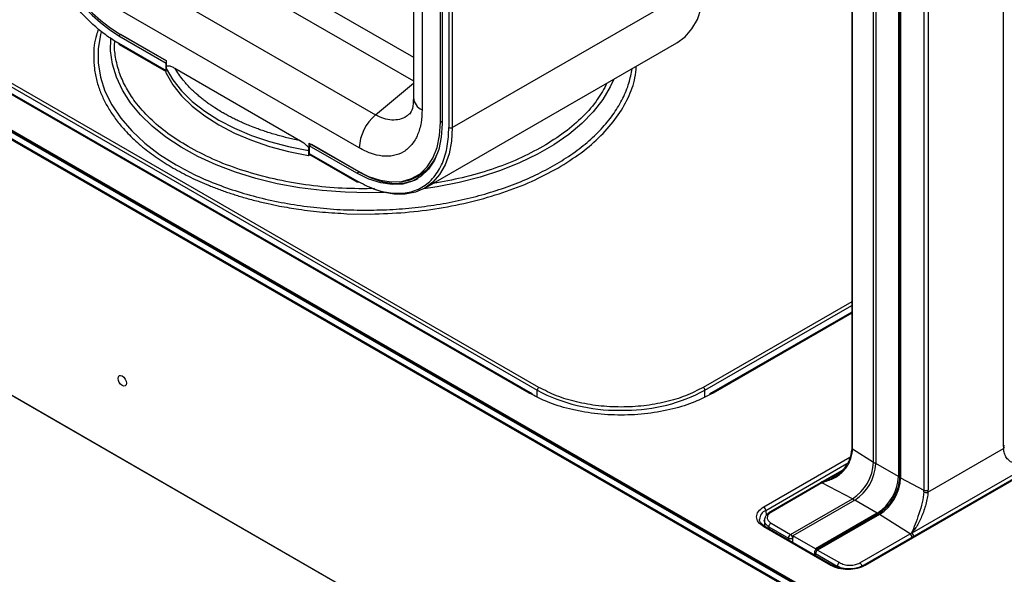
# Model space of a CAD drawing. Units: inches. Extents: x 2.5 to 66.3, y 1.6 to 42.6.
# Drawn here: x 32.6 to 39.1, y 10.7 to 14.3 of the extents above; entities that cross this region are included whole.
import ezdxf

# ---------------------------------------------------------------- set-up
doc = ezdxf.new("R2010")
doc.units = ezdxf.units.IN
doc.header["$LTSCALE"] = 4
doc.header["$MEASUREMENT"] = 0

msp = doc.modelspace()

# ---------------------------------------------------------------- linework, layer by layer
at = {"color": 7, "linetype": 'Continuous', "lineweight": 25}
for p, q in [((38.0834718, 18.5208507), (38.0834718, 11.4941955)), ((38.088528, 11.4865916), (38.088528, 18.5131161)), ((39.091177, 11.5020815), (39.091177, 18.5286084)), ((38.2283414, 11.3969512), (38.2283414, 18.5086716)), ((38.2429893, 18.5002155), (38.2429893, 11.3884951)), ((38.3933191, 18.413432), (38.3933191, 11.3017116)), ((38.4014538, 18.413421), (38.4014538, 11.3017006)), ((38.407967, 18.4049759), (38.407967, 11.2932556)), ((38.5632455, 18.2390676), (38.5632455, 11.212543)), ((38.5903367, 18.2394794), (38.5903367, 11.2129526)), ((35.1710102, 15.4326993), (35.1710102, 13.8215037)), ((35.2286663, 15.3523441), (35.2286663, 13.7411486)), ((35.3511572, 13.6581942), (35.3511572, 15.2816316)), ((35.3622927, 15.2752032), (35.3622927, 13.648551)), ((35.4068349, 15.2494895), (35.4068349, 13.6228374)), ((35.429106, 15.2494895), (35.429106, 13.6228374)), ((29.8947426, 15.1124861), (45.1225933, 6.321635)), ((45.0683076, 6.2854744), (29.8404568, 15.0763255)), ((45.0724834, 6.2927071), (29.8446326, 15.0835583)), ((45.1086739, 6.3135995), (29.8808231, 15.1044506)), ((45.1116264, 6.3138918), (29.8837756, 15.104743)), ((29.8919587, 15.1076643), (45.1198094, 6.3168131)), ((35.9494599, 11.8580835), (30.9941447, 14.7187261)), ((31.0389192, 14.736422), (35.9942347, 11.8757792)), ((36.0053703, 11.8950666), (31.0500548, 14.7557093)), ((35.9396182, 11.857109), (30.9843029, 14.7177516)), ((33.3049655, 14.6394285), (34.9196188, 13.707309)), ((35.429106, 13.6228374), (37.1050047, 14.5903131)), ((34.3390486, 14.5712458), (35.1710102, 14.0909646)), ((34.199683, 14.494317), (35.1710102, 13.9335818)), ((34.8110836, 13.4878641), (33.1964303, 14.4199836)), ((33.2270529, 14.2414653), (33.2131335, 14.2334298)), ((33.2131335, 14.2334298), (33.5277125, 14.0518272)), ((33.2131336, 14.2495035), (33.5304965, 14.0662938)), ((33.5304965, 14.0662911), (33.2270529, 14.2414653)), ((33.5277125, 14.0003915), (33.2131335, 14.1819941)), ((33.2163957, 14.174784), (33.5278764, 13.99497)), ((35.2464248, 13.2190687), (36.9223235, 14.1865445)), ((33.5304965, 14.0308396), (33.5304965, 14.0662938)), ((33.5277125, 14.0518272), (33.5304965, 14.0534343)), ((33.5277125, 14.0003915), (33.5277125, 14.0518272)), ((33.5278764, 13.9982884), (33.5277125, 14.0003915)), ((33.5278764, 13.984413), (33.5278764, 14.0165603)), ((33.5854788, 14.0184795), (34.4220351, 13.5355459)), ((34.9196188, 13.707309), (35.1710102, 13.9179852)), ((35.3511572, 13.6581942), (35.3622927, 13.6646226)), ((34.4770174, 13.5198789), (34.7943802, 13.3366692)), ((34.4770174, 13.5198789), (34.4770174, 13.4844248)), ((34.4937206, 13.5102336), (34.4798012, 13.5021981)), ((34.4798012, 13.5021981), (34.4798012, 13.4507625)), ((34.7943802, 13.3205955), (34.4798012, 13.5021981)), ((34.4937206, 13.5102363), (34.4937206, 13.5102336)), ((34.8082996, 13.328631), (34.4937206, 13.5102336)), ((34.4743972, 13.4701454), (34.4743972, 13.4379981)), ((34.4743972, 13.4379981), (34.4835409, 13.4432766)), ((34.4798012, 13.4507625), (34.7943802, 13.2691599)), ((34.4830633, 13.4435523), (34.7976423, 13.2619497)), ((29.8404568, 13.3805567), (45.0683076, 4.5897056)), ((29.8416801, 13.3778529), (45.0695309, 4.5870018)), ((34.7943802, 13.3205955), (34.8082996, 13.328631)), ((35.188049, 13.2976865), (35.2298073, 13.321793)), ((34.9129853, 13.2170246), (34.8633144, 13.2149819)), ((34.7298682, 13.0503934), (34.886876, 13.048158)), ((38.0834718, 12.4647448), (37.0966532, 11.8950666)), ((37.1077888, 11.8757792), (38.0834718, 12.4390291)), ((41.1878801, 12.458289), (38.1631922, 10.7121739)), ((41.1850346, 12.4499903), (38.1730339, 10.7111993)), ((38.0834718, 12.3954857), (37.1525631, 11.8580835)), ((38.0834718, 12.3888296), (37.1624048, 11.857109)), ((35.9551802, 11.8496352), (35.9396182, 11.857109)), ((35.9632342, 11.8506342), (35.9494599, 11.8580835)), ((35.9942347, 11.8308788), (35.9942347, 11.8757792)), ((37.1077888, 11.830879), (37.1077888, 11.8757792)), ((37.1525631, 11.8580835), (37.1390199, 11.850743)), ((37.1624048, 11.857109), (37.1470733, 11.8497459)), ((36.5390955, 11.7426946), (36.5855226, 11.7430793)), ((38.0834718, 11.4941955), (38.0830642, 11.4813117)), ((38.088528, 11.4865916), (38.2283414, 11.3969512)), ((38.5898965, 11.1989336), (39.0916173, 11.4885708)), ((37.4985149, 11.1005909), (38.0709451, 11.4310478)), ((37.5124152, 11.077334), (38.0506906, 11.3880737)), ((38.3933191, 11.3017116), (38.2429893, 11.3884951)), ((38.4840845, 10.926804), (39.2859203, 11.389694)), ((38.0190618, 11.3431217), (37.8871398, 11.2669647)), ((38.0105559, 11.3341683), (37.8944942, 11.2671673)), ((38.4955168, 10.9043895), (39.2973524, 11.3672794)), ((37.8760426, 11.2601258), (37.5413912, 11.0669356)), ((37.8851559, 11.2595498), (37.5505852, 11.0664062)), ((37.8862525, 11.2664209), (37.8760426, 11.2601258)), ((38.0883795, 11.1545301), (37.8851559, 11.2595498)), ((38.407967, 11.2932556), (38.5632454, 11.212543)), ((37.6771131, 10.917111), (38.0883795, 11.1545301)), ((38.1030274, 11.146074), (37.691761, 10.908655)), ((38.2533572, 11.0592905), (38.1030274, 11.146074)), ((37.5124152, 11.077334), (37.5139565, 11.0424837)), ((38.2533572, 11.0592905), (37.8420908, 10.8218714)), ((37.5028005, 11.0138404), (37.5028005, 10.9730139)), ((37.5470381, 10.9922004), (37.6771131, 10.917111)), ((38.2574349, 11.0522516), (37.8461685, 10.8148325)), ((38.2680051, 11.0508344), (37.8567387, 10.8134154)), ((38.4712287, 10.9212171), (38.2680051, 11.0508344)), ((37.9439365, 10.7111993), (37.4985149, 10.9683357)), ((37.9537782, 10.7121739), (37.5083566, 10.9693103)), ((37.5331378, 10.9681242), (37.6632127, 10.8930349)), ((37.5331378, 10.9681242), (37.5331378, 10.9550044)), ((38.4827393, 10.9271792), (38.4840845, 10.926804)), ((37.6632127, 10.8930349), (37.6632127, 10.8799138)), ((37.8420908, 10.8218714), (37.691761, 10.908655)), ((37.691761, 10.908655), (37.691761, 10.8926034)), ((37.691761, 10.8634332), (37.691761, 10.8926034)), ((38.136658, 10.7280736), (38.4712287, 10.9212171)), ((37.8363252, 10.7977843), (37.8363252, 10.7799781)), ((37.8420908, 10.8218714), (37.8420908, 10.8117037)), ((37.8567387, 10.8134154), (38.0012016, 10.7300174)), ((37.8420908, 10.7897488), (37.8428383, 10.7893393)), ((37.8428383, 10.7893393), (37.9873012, 10.7059413)), ((37.8428383, 10.7893393), (37.8428383, 10.7762181)), ((37.9873012, 10.6979866), (37.9873012, 10.7059413))]:
    msp.add_line(p, q, dxfattribs=at)
at = {"color": 7, "linetype": 'Continuous', "lineweight": 25, "flags": 128}
for points in [[(36.9223235, 14.1865445), (36.9223593, 14.1865652), (36.9761419, 14.2263356), (37.0214595, 14.2784933), (37.0575367, 14.3421459), (37.0837564, 14.4162042), (37.0996698, 14.4994011), (37.1050047, 14.5903131)], [(33.0965262, 14.2590015), (33.0920516, 14.2415778), (33.0768999, 14.1471837), (33.0768999, 14.0523853), (33.0920516, 13.9579912), (33.1222258, 13.8648069), (33.1671649, 13.7736274), (33.2264857, 13.6852305), (33.2996819, 13.6003704), (33.3861292, 13.5197711), (33.4850899, 13.4441203), (33.5957199, 13.3740634)], [(34.9749042, 13.1920188), (34.8721304, 13.1895411), (34.717962, 13.1925814), (34.5649113, 13.2037023), (34.4142465, 13.2228116), (34.267216, 13.2497509), (34.1250382, 13.2842971), (33.9888913, 13.3261638), (33.8599033, 13.3750043), (33.739143, 13.4304136), (33.6276113, 13.4919328), (33.5262322, 13.559052), (33.4358458, 13.6312151), (33.3572011, 13.707824), (33.2909497, 13.7882441), (33.2376406, 13.8718089), (33.1977157, 13.957826), (33.1715056, 14.0455825), (33.1592276, 14.1343514), (33.1600553, 14.2130239)], [(33.5278764, 14.0165603), (33.5730091, 13.9402292), (33.6312991, 13.8669289), (33.7021471, 13.7974128), (33.7848247, 13.7323956), (33.8784821, 13.6725458), (33.9821563, 13.6184786), (34.0947815, 13.5707498), (34.2152, 13.5298501), (34.3421737, 13.4962), (34.4743972, 13.4701454)], [(33.5278764, 13.984413), (33.5730091, 13.908082), (33.6312991, 13.8347816), (33.7021471, 13.7652655), (33.7848247, 13.7002484), (33.8784821, 13.6403985), (33.9821563, 13.5863313), (34.0947815, 13.5386025), (34.2152, 13.4977028), (34.3421737, 13.4640527), (34.4743972, 13.4379981)], [(36.5026298, 13.9442605), (36.4792939, 13.8931108), (36.4292937, 13.8088671), (36.3662306, 13.7275973), (36.290627, 13.6499747), (36.2031095, 13.5766426), (36.1044033, 13.5082085), (35.9953262, 13.4452397), (35.8767821, 13.3882578), (35.7497534, 13.337735), (35.6152925, 13.29409), (35.4745138, 13.2576844), (35.3285837, 13.2288199), (35.2397177, 13.2153128)], [(34.7943802, 13.3366692), (34.8736179, 13.2974705), (34.9512425, 13.2721584), (35.0256738, 13.261248), (35.0953966, 13.2649615), (35.1589916, 13.2832232), (35.2151642, 13.3156615), (35.2627709, 13.361616), (35.3008424, 13.4201511), (35.3286039, 13.4900753), (35.3454901, 13.5699651), (35.3511572, 13.6581942)], [(35.3622927, 13.648551), (35.3565122, 13.5585573), (35.3392883, 13.4770697), (35.3109716, 13.4057471), (35.2721386, 13.3460412), (35.2235798, 13.2991677), (35.1662838, 13.2660806), (35.1014169, 13.2474536), (35.0302996, 13.2436659), (34.9543796, 13.2547945), (34.8752026, 13.2806129), (34.7943802, 13.3205955)], [(35.429106, 13.6228374), (35.423771, 13.5319254), (35.4078576, 13.4487284), (35.381638, 13.3746701), (35.3455607, 13.3110175), (35.3002431, 13.2588598), (35.2464606, 13.2190894), (35.1851334, 13.1923868), (35.1173108, 13.1792089), (35.0441534, 13.1797811), (34.9669127, 13.1940936), (34.8869106, 13.2219017), (34.8826647, 13.2237244)], [(34.8082996, 13.328631), (34.889122, 13.2886484), (34.9682991, 13.26283), (35.044219, 13.2517014), (35.1153363, 13.2554891), (35.1802032, 13.2741161), (35.2028218, 13.2849553)], [(35.1964391, 13.30253), (35.2220601, 13.3118828), (35.2268917, 13.3139845)], [(35.2298073, 13.321793), (35.2569225, 13.3397681), (35.2592447, 13.3415423)], [(33.2646353, 11.922999), (33.2625162, 11.9119201), (33.2564815, 11.9049746), (33.2474499, 11.9032197), (33.2367965, 11.9069228), (33.226143, 11.91552), (33.2171114, 11.9277024), (33.2110767, 11.9416155), (33.2089576, 11.9551411), (33.2110767, 11.96622), (33.2171114, 11.9731655), (33.226143, 11.9749204), (33.2367965, 11.9712173), (33.2474499, 11.9626201), (33.2564815, 11.9504377), (33.2625162, 11.9365246), (33.2646353, 11.922999)]]:
    msp.add_lwpolyline(points, dxfattribs=at)
at = {"color": 7, "linetype": 'Continuous', "lineweight": 25}
for centre, radius, start, end in [((33.8734495, 15.2704323), 1.2293866, 182.48712819, 237.51287196), ((33.8605022, 15.2661726), 1.205281, 182.48712819, 237.51287196), ((33.2208501, 14.1811424), 0.0077634, 173.70115245, 234.98666715), ((35.2695253, 13.8313278), 0.0990038, 185.69479925, 245.62534171), ((35.1190842, 13.4720928), 0.3084041, 130.29823859, 177.06870407), ((35.4179704, 13.6443289), 0.0242051, 242.60967224, 297.39032776), ((34.4872923, 13.4498087), 0.0075516, 172.74417033, 235.94364927), ((35.0591663, 13.5514567), 0.2894783, 273.64670971, 340.10309456), ((34.8018713, 13.2682061), 0.0075516, 172.74417037, 235.94364924), ((34.8009028, 13.2691684), 0.0079209, 245.69288095, 305.61757748), ((35.9453339, 11.8495425), 0.0094827, 63.99629678, 127.06777523), ((36.0184113, 11.8746791), 0.0242017, 122.60547834, 177.39452152), ((36.5285442, 12.8813936), 1.1387479, 242.01711145, 270.53089334), ((36.5758215, 12.8753493), 1.1323115, 270.49088826, 298.02173254), ((37.0836121, 11.8746791), 0.0242017, 2.60547849, 57.39452166), ((37.1566889, 11.8495419), 0.0094833, 52.93367772, 115.98895551), ((38.0928862, 11.4949726), 0.0094464, 184.71835816, 242.52500932), ((37.880627, 11.4867075), 0.207901, 356.43506104, 359.96805197), ((39.087475, 11.510824), 0.0094941, 292.95059553, 355.72926755), ((39.2948194, 11.5019546), 0.2036424, 179.96429323, 183.76830973), ((37.9244668, 11.4107792), 0.3041891, 302.60547834, 357.39452151), ((37.9391147, 11.4023231), 0.3041891, 302.60547834, 357.39452151), ((38.2424859, 11.4216426), 0.0284558, 240.19358214, 271.0135564), ((37.8800775, 11.2515834), 0.0094473, 57.48322125, 115.28303822), ((37.7795788, 11.4422367), 0.2110001, 300.02416561, 303.26513846), ((37.8969814, 11.2499165), 0.019685, 119.99723938, 123.2392047), ((37.890277, 11.2584817), 0.0088938, 55.49381769, 117.31142438), ((37.8910269, 11.2594441), 0.0084658, 65.82271209, 117.33328616), ((37.8817995, 11.2586242), 0.0153016, 31.11757237, 33.93929318), ((37.877265, 11.2558808), 0.0206014, 28.81642168, 31.13206547), ((38.0894445, 11.3155396), 0.3041891, 302.60547834, 357.39452151), ((38.1040924, 11.3070835), 0.3041891, 302.60547834, 357.39452151), ((38.411553, 11.3027554), 0.0101541, 185.9624689, 249.31938732), ((38.3553444, 11.2126589), 0.207901, 356.43506104, 359.96805197), ((38.5763785, 11.2400406), 0.0304728, 244.47048408, 297.26163828), ((38.362865, 11.2130795), 0.2274718, 356.43461853, 359.96803258), ((38.0740735, 11.1299383), 0.0284502, 28.98740568, 59.81185474), ((37.5401308, 11.0136411), 0.0694617, 113.51598829, 176.98839618), ((37.4820394, 11.0749612), 0.0304684, 4.46649145, 57.26591963), ((38.2616179, 11.0433225), 0.0098603, 49.62622414, 115.10160928), ((37.5042345, 10.9607568), 0.009495, 64.26967465, 127.04078378), ((38.3656516, 11.103904), 0.2110001, 300.02416556, 303.26513584), ((38.4766114, 10.9026836), 0.0252505, 75.95501704, 79.09554884), ((38.4633502, 10.900573), 0.0323922, 6.76638245, 56.16109979), ((38.4647601, 10.9028252), 0.0307964, 2.91164472, 51.13490194), ((37.6910633, 10.8930061), 0.0278506, 120.05922471, 179.94077522), ((37.6778856, 10.9191949), 0.029994, 240.71243317, 297.55543989), ((37.6617985, 10.8913265), 0.0299897, 2.44029051, 59.29212058), ((38.4539857, 10.8960971), 0.0304686, 2.73423719, 55.53336291), ((38.3668508, 11.1006408), 0.2346689, 301.27786417, 303.24958125), ((37.8560102, 10.7977843), 0.019685, 119.99731173, 180), ((37.8461767, 10.7987667), 0.0099004, 185.69479937, 245.62534177), ((37.8761376, 10.7861647), 0.0334502, 125.44584042, 174.55415924), ((37.8503052, 10.8055585), 0.0101548, 50.68833313, 114.03950026), ((37.9496645, 10.7035931), 0.0095217, 64.85793253, 126.98228735), ((38.1673152, 10.7036232), 0.0094922, 52.95308795, 115.79228509)]:
    msp.add_arc(centre, radius, start, end, dxfattribs=at)
for points, knots in [([(33.2131335, 14.1819941), (33.1874809, 14.1978788), (33.1361756, 14.2296481), (33.0604387, 14.2906898), (33.0049747, 14.3433726), (32.9686014, 14.3818316), (32.9498291, 14.4025394), (32.9313527, 14.4238004), (32.9131951, 14.4455927), (32.8953789, 14.4678928), (32.8834982, 14.483407), (32.8752959, 14.4943461), (32.8645569, 14.5087894), (32.8483611, 14.5314231), (32.829038, 14.55989), (32.8122517, 14.5857598), (32.795889, 14.61216), (32.7852101, 14.6302268), (32.779462, 14.6401872), (32.7776495, 14.6433347), (32.7674423, 14.6612044), (32.7518903, 14.6897132), (32.729111, 14.7346403), (32.7102888, 14.7751034), (32.6927162, 14.8163687), (32.6767317, 14.8567449), (32.6597007, 14.9045077), (32.6330403, 14.9909026), (32.6067174, 15.1073369), (32.6026523, 15.1985274), (32.6006788, 15.2427968)], [0, 0, 0, 0, 0.079985498, 0.159970996, 0.239956493, 0.261405785, 0.282854411, 0.304302434, 0.325758612, 0.347212607, 0.368664232, 0.369579235, 0.377806015, 0.408899054, 0.431532498, 0.45409995, 0.477106044, 0.500111148, 0.500395368, 0.50247794, 0.508124483, 0.54580024, 0.574115278, 0.619557901, 0.644919498, 0.674476128, 0.717359243, 0.760241738, 0.883606822, 1, 1, 1, 1]), ([(33.0795415, 14.2772102), (33.0745437, 14.2642861), (33.0520069, 14.2060076), (33.0451532, 14.117779), (33.0496663, 14.0154939), (33.065767, 13.9339724), (33.0911941, 13.8573646), (33.1244588, 13.7857324), (33.1585574, 13.7284952), (33.1902002, 13.6831903), (33.2163839, 13.6492505), (33.2473105, 13.6127238), (33.2836629, 13.5738725), (33.3261673, 13.5330099), (33.3859696, 13.4811879), (33.4666102, 13.4197164), (33.5395518, 13.3754469), (33.5760524, 13.353294)], [0, 0, 0, 0, 0.039444173, 0.177864868, 0.261279554, 0.344490643, 0.422002692, 0.49356543, 0.565330992, 0.602238143, 0.639123645, 0.676034395, 0.723381365, 0.770678865, 0.818026039, 0.908938647, 1, 1, 1, 1]), ([(33.6742621, 13.4967869), (33.6280434, 13.5254194), (33.5341726, 13.5835722), (33.4166165, 13.6841087), (33.3260179, 13.7858477), (33.2615475, 13.8855161), (33.218137, 13.9803366), (33.1928957, 14.0778549), (33.1831051, 14.151197), (33.1872401, 14.19129), (33.1879682, 14.1983499)], [0, 0, 0, 0, 0.15101494, 0.306713101, 0.466793587, 0.591927048, 0.71707592, 0.844871991, 0.972683802, 1, 1, 1, 1]), ([(33.5304965, 14.0308396), (33.5294544, 14.0272039), (33.5280321, 14.0222416), (33.5279092, 14.0177587), (33.5278764, 14.0165603)], [0, 0, 0, 0, 0.732681571, 1, 1, 1, 1]), ([(33.5304965, 14.0308396), (33.5342197, 14.0321722), (33.5439935, 14.0356703), (33.5636464, 14.0298577), (33.5784081, 14.0221645), (33.5854788, 14.0184795)], [0, 0, 0, 0, 0.242771196, 0.63729526, 1, 1, 1, 1]), ([(34.4220351, 13.5355459), (34.4084494, 13.5382933), (34.3812782, 13.5437882), (34.3411305, 13.5529842), (34.3014808, 13.5628672), (34.2624086, 13.5734949), (34.2239542, 13.5848494), (34.18616, 13.5969187), (34.1607677, 13.6056706), (34.142297, 13.6122758), (34.1203768, 13.6202492), (34.0879205, 13.6328083), (34.0519602, 13.6478461), (34.0212438, 13.6614958), (33.9919723, 13.6752728), (33.9626183, 13.6899292), (33.9340145, 13.7050709), (33.9147779, 13.7158694), (33.9001744, 13.7243202), (33.8820282, 13.7349959), (33.8555758, 13.7514554), (33.8268325, 13.770683), (33.8023725, 13.7880426), (33.7793691, 13.8053346), (33.7566358, 13.8234933), (33.7348259, 13.8420247), (33.7204255, 13.8550662), (33.7097025, 13.8651101), (33.6966382, 13.8775699), (33.6778928, 13.8965896), (33.6580418, 13.9185297), (33.6247895, 13.9576806), (33.6031092, 13.9912119), (33.5854788, 14.0184795)], [0, 0, 0, 0, 0.0352417358, 0.0704828594, 0.1057234861, 0.1409672964, 0.1762130821, 0.211456572, 0.2466974248, 0.2486061367, 0.2646534251, 0.3101300371, 0.3442390241, 0.3733543214, 0.405024507, 0.436693927, 0.4683624955, 0.5000301268, 0.5023774739, 0.51898871, 0.5634629386, 0.5975710223, 0.6266872231, 0.6583574101, 0.6900268308, 0.7216953993, 0.7533630295, 0.7556091724, 0.7717338171, 0.8151324445, 0.8483853996, 0.8767074814, 1, 1, 1, 1]), ([(36.1099638, 13.3740634), (36.1512279, 13.3993234), (36.2337563, 13.4498434), (36.3398931, 13.5343057), (36.4316368, 13.6240486), (36.5070115, 13.7188209), (36.5650179, 13.8174942), (36.6058516, 13.9162483), (36.6179941, 13.982495), (36.6238082, 14.0142152)], [0, 0, 0, 0, 0.144535259, 0.289070543, 0.433605852, 0.578141185, 0.722676544, 0.867211927, 1, 1, 1, 1]), ([(36.1296488, 13.3532838), (36.1832423, 13.3866466), (36.2904872, 13.4534083), (36.4207713, 13.5678243), (36.5261411, 13.6902707), (36.6010751, 13.8198405), (36.6441881, 13.934087), (36.6497311, 14.0049477), (36.6517163, 14.0303262)], [0, 0, 0, 0, 0.179829157, 0.359852814, 0.539693128, 0.71951884, 0.899546409, 1, 1, 1, 1]), ([(36.4567547, 13.9177773), (36.4370677, 13.8811297), (36.3958237, 13.8043533), (36.2997894, 13.6948918), (36.1799847, 13.5891857), (36.0809352, 13.5275819), (36.0314215, 13.4967869)], [0, 0, 0, 0, 0.233357151, 0.488880016, 0.744497148, 1, 1, 1, 1]), ([(35.1710102, 13.821505), (35.1705221, 13.7954984), (35.1695874, 13.7456945), (35.1524286, 13.7225239), (35.1442298, 13.7114524)], [0, 0, 0, 0, 0.522178408, 1, 1, 1, 1]), ([(35.2286663, 13.7411486), (35.2273132, 13.7117864), (35.2245283, 13.6513547), (35.2013377, 13.5726859), (35.1628698, 13.506335), (35.1086063, 13.4586138), (35.0418554, 13.432789), (34.9669771, 13.4303413), (34.889085, 13.4477515), (34.8365598, 13.4747628), (34.8110836, 13.4878641)], [0, 0, 0, 0, 0.1179361261, 0.242730108, 0.3722835555, 0.5039819785, 0.6350112106, 0.7627200424, 0.8849124824, 1, 1, 1, 1]), ([(35.1433996, 13.7129736), (35.1375664, 13.7076197), (35.1187654, 13.6903635), (35.0799247, 13.6757603), (35.028768, 13.6704341), (34.9746107, 13.679745), (34.9378438, 13.6981739), (34.9196188, 13.707309)], [0, 0, 0, 0, 0.104206949, 0.33586909, 0.555441521, 0.779635786, 1, 1, 1, 1]), ([(34.7943802, 13.2691599), (34.8317348, 13.2498901), (34.9086815, 13.2101962), (35.0228277, 13.183648), (35.1325903, 13.1855362), (35.2305361, 13.2209623), (35.2970395, 13.277153), (35.33915, 13.3360201), (35.3725191, 13.4017689), (35.4007835, 13.4943515), (35.4048572, 13.5808471), (35.4068349, 13.6228374)], [0, 0, 0, 0, 0.116496794, 0.2399717, 0.368579945, 0.499917442, 0.631254938, 0.695633943, 0.7600283, 0.883503206, 1, 1, 1, 1]), ([(34.8633144, 13.2149819), (34.7900166, 13.2163251), (34.6433407, 13.2190132), (34.4269778, 13.2442074), (34.2179461, 13.2843827), (34.0203111, 13.3405876), (33.8356931, 13.4104222), (33.7280527, 13.4680092), (33.6742621, 13.4967869)], [0, 0, 0, 0, 0.166602079, 0.33338718, 0.500000173, 0.666598468, 0.833390791, 1, 1, 1, 1]), ([(34.4220351, 13.5355459), (34.4357228, 13.5265832), (34.4539734, 13.5146327), (34.4717008, 13.4936523), (34.475954, 13.4862703), (34.4770174, 13.4844248)], [0, 0, 0, 0, 0.692290297, 0.923070829, 1, 1, 1, 1]), ([(34.4743972, 13.4701454), (34.4746494, 13.4735403), (34.4749936, 13.4781744), (34.4765904, 13.483106), (34.4770174, 13.4844248)], [0, 0, 0, 0, 0.73259354, 1, 1, 1, 1]), ([(36.0314215, 13.4967869), (35.9785254, 13.4684331), (35.872677, 13.4116954), (35.6912724, 13.3428794), (35.5010848, 13.2870235), (35.3668749, 13.2627175), (35.3015376, 13.2508847)], [0, 0, 0, 0, 0.253173357, 0.506616112, 0.759806552, 1, 1, 1, 1]), ([(33.5760524, 13.353294), (33.6138013, 13.3325511), (33.6894764, 13.2909681), (33.783952, 13.2495199), (33.850179, 13.223311), (33.8853414, 13.2101005), (33.921018, 13.1973653), (33.9572165, 13.1851095), (33.9939352, 13.1733319), (34.0470787, 13.1572063), (34.1175209, 13.1377701), (34.2015686, 13.1176841), (34.2775446, 13.101994), (34.3447842, 13.0898415), (34.4392664, 13.074967), (34.5672759, 13.059244), (34.6756697, 13.0533437), (34.7298682, 13.0503934)], [0, 0, 0, 0, 0.120673237, 0.241913038, 0.274323787, 0.306713288, 0.339099151, 0.371498987, 0.403930388, 0.436410893, 0.510587399, 0.584724089, 0.647062282, 0.697477784, 0.747919626, 0.873955913, 1, 1, 1, 1]), ([(33.5957199, 13.3740635), (33.63907, 13.3504506), (33.7257702, 13.3032248), (33.870603, 13.2423944), (34.0244432, 13.1896919), (34.1868922, 13.1463347), (34.3560024, 13.1125142), (34.5301407, 13.0888726), (34.7075572, 13.0746925), (34.8267533, 13.0739915), (34.8863513, 13.0736409)], [0, 0, 0, 0, 0.124999969, 0.249999947, 0.374999934, 0.49999993, 0.624999934, 0.749999947, 0.874999969, 1, 1, 1, 1]), ([(34.8863513, 13.0736409), (34.943095, 13.0751661), (35.0565824, 13.0782163), (35.2248608, 13.0946868), (35.3897525, 13.1197), (35.5496967, 13.1538948), (35.7033088, 13.1966846), (35.8488963, 13.2479006), (35.9861739, 13.3064505), (36.0687005, 13.3515258), (36.1099638, 13.3740634)], [0, 0, 0, 0, 0.12500003, 0.250000051, 0.375000063, 0.500000067, 0.625000063, 0.750000051, 0.87500003, 1, 1, 1, 1]), ([(34.886876, 13.048158), (34.9636796, 13.0506285), (35.1173657, 13.055572), (35.3433766, 13.0844286), (35.5615191, 13.1284227), (35.7677303, 13.1886162), (35.9605123, 13.2625783), (36.0732893, 13.323059), (36.1296488, 13.3532838)], [0, 0, 0, 0, 0.166606015, 0.333383543, 0.500000016, 0.666602525, 0.833387034, 1, 1, 1, 1]), ([(37.1470733, 11.8497459), (37.1126887, 11.8319899), (37.0365949, 11.7926955), (36.8941884, 11.7486599), (36.7283099, 11.7178904), (36.5509982, 11.7073635), (36.4028621, 11.7162389), (36.2889071, 11.733472), (36.1821511, 11.7567028), (36.0654743, 11.7926514), (35.9894793, 11.8319145), (35.9551802, 11.8496352)], [0, 0, 0, 0, 0.104899886, 0.232145274, 0.364680754, 0.500028827, 0.6353769, 0.701713677, 0.768082542, 0.895327929, 1, 1, 1, 1]), ([(37.0966532, 11.8950666), (37.0589081, 11.8756251), (36.9834173, 11.8367419), (36.8479672, 11.79599), (36.7025895, 11.7702814), (36.551011, 11.7617526), (36.3994365, 11.7702915), (36.2540554, 11.795989), (36.1186049, 11.8367413), (36.0431152, 11.8756248), (36.0053703, 11.8950666)], [0, 0, 0, 0, 0.124998716, 0.249999192, 0.375002432, 0.500001748, 0.624998793, 0.750001768, 0.875000565, 1, 1, 1, 1]), ([(37.8953153, 11.2658108), (37.9205856, 11.2736569), (37.9709194, 11.289285), (38.0334115, 11.3401316), (38.0768202, 11.4058173), (38.0843662, 11.4511801), (38.0881257, 11.4737803)], [0, 0, 0, 0, 0.253412275, 0.504750997, 0.753262941, 1, 1, 1, 1]), ([(38.0831578, 11.4829428), (38.0795767, 11.4596725), (38.0724158, 11.4131411), (38.0284423, 11.3472927), (37.9869834, 11.3070613), (37.9602412, 11.29664), (37.958112, 11.2958102)], [0, 0, 0, 0, 0.323309949, 0.646492011, 0.97185352, 1, 1, 1, 1]), ([(38.0830721, 11.4813245), (38.0830695, 11.4813184), (38.0825385, 11.4800444), (38.0839309, 11.4772031), (38.0867275, 11.4749212), (38.0881257, 11.4737803)], [0, 0, 0, 0, 0.0024010476, 0.5012005238, 1, 1, 1, 1]), ([(39.0916173, 11.4885708), (39.0931263, 11.4898408), (39.0961445, 11.4923809), (39.0977615, 11.4958095), (39.0972533, 11.4974886), (39.0971964, 11.4976766)], [0, 0, 0, 0, 0.470341558, 0.940683117, 1, 1, 1, 1]), ([(39.2859203, 11.389694), (39.2797636, 11.3884377), (39.2717002, 11.3867923), (39.2521773, 11.3834711), (39.2144532, 11.3788005), (39.1681802, 11.3840198), (39.1318703, 11.4041109), (39.1106762, 11.4263347), (39.0962301, 11.4543539), (39.0931498, 11.4772032), (39.0916173, 11.4885708)], [0, 0, 0, 0, 0.062996728, 0.082506074, 0.202321305, 0.459396109, 0.592408224, 0.723530684, 0.86245517, 1, 1, 1, 1]), ([(37.8944942, 11.2671673), (37.9006562, 11.2692605), (37.9087268, 11.272002), (37.9281953, 11.2798889), (37.9441565, 11.2853484), (37.9562642, 11.2944681), (37.9580112, 11.295784)], [0, 0, 0, 0, 0.283073825, 0.370752502, 0.909204051, 1, 1, 1, 1]), ([(38.4014538, 11.3017006), (38.4012409, 11.2948463), (38.4006172, 11.2747619), (38.3930648, 11.2378513), (38.3800498, 11.1992017), (38.3676127, 11.1770101), (38.3632654, 11.1692533)], [0, 0, 0, 0, 0.169065758, 0.495398636, 0.823621423, 1, 1, 1, 1]), ([(38.5628432, 11.1997317), (38.5599658, 11.1766223), (38.5541905, 11.1302374), (38.5301261, 11.0533844), (38.5035337, 10.9818132), (38.4887901, 10.9456394), (38.4813881, 10.9274782)], [0, 0, 0, 0, 0.24673702, 0.495248967, 0.746587697, 1, 1, 1, 1]), ([(38.5898965, 11.1989336), (38.588614, 11.1859413), (38.5860362, 11.1598258), (38.5763408, 11.1178706), (38.5635022, 11.0759999), (38.5432171, 11.0232367), (38.520038, 10.9786455), (38.5019207, 10.9516938), (38.4952773, 10.9422684), (38.4908089, 10.9359934), (38.486996, 10.9307827), (38.4840845, 10.926804)], [0, 0, 0, 0, 0.137537951, 0.276464013, 0.407573789, 0.54059372, 0.797663786, 0.905968004, 0.917490383, 0.936997684, 1, 1, 1, 1]), ([(38.3632654, 11.1692533), (38.3597802, 11.1623991), (38.3487862, 11.1407771), (38.3239787, 11.1084312), (38.2914046, 11.0745315), (38.2687156, 11.0596503), (38.2574349, 11.0522516)], [0, 0, 0, 0, 0.134666401, 0.424810292, 0.714020597, 1, 1, 1, 1]), ([(37.5420152, 11.0672883), (37.5360948, 11.063431), (37.5241355, 11.0556393), (37.5117314, 11.0409155), (37.5043612, 11.0268051), (37.5037969, 11.0178105), (37.5035749, 11.0142719)], [0, 0, 0, 0, 0.268685136, 0.542752796, 0.820110381, 1, 1, 1, 1]), ([(37.5505852, 11.0664062), (37.5431257, 11.0611418), (37.5275685, 11.0501623), (37.5195242, 11.0293414), (37.5249465, 11.0083338), (37.5397819, 10.9974995), (37.5470381, 10.9922004)], [0, 0, 0, 0, 0.236421337, 0.493074664, 0.752055507, 1, 1, 1, 1]), ([(37.5412491, 11.0668351), (37.5425931, 11.0673992), (37.5452913, 11.0685316), (37.548816, 11.0671165), (37.5505852, 11.0664062)], [0, 0, 0, 0, 0.498082554, 1, 1, 1, 1]), ([(37.5083566, 10.9693103), (37.5038022, 10.9721678), (37.4905258, 10.9804976), (37.4767488, 10.9963788), (37.4701347, 11.0091615), (37.4713189, 11.0159689), (37.471509, 11.017062)], [0, 0, 0, 0, 0.191660159, 0.558693032, 0.929131083, 1, 1, 1, 1]), ([(37.5331378, 10.9681242), (37.5274175, 10.971969), (37.5166317, 10.9792184), (37.5059271, 10.9944881), (37.4999551, 11.0065019), (37.5030335, 11.0137493), (37.5031127, 11.0139358)], [0, 0, 0, 0, 0.298907887, 0.563609305, 0.98876688, 1, 1, 1, 1]), ([(38.0012016, 10.7300174), (38.0112902, 10.7253036), (38.0319165, 10.7156663), (38.0706195, 10.7112009), (38.1082364, 10.7149499), (38.1274469, 10.7238203), (38.136658, 10.7280736)], [0, 0, 0, 0, 0.2479444863, 0.5069253389, 0.7635786751, 1, 1, 1, 1]), ([(38.0599913, 10.6880797), (38.0495175, 10.6881224), (38.0249295, 10.6882225), (37.9892527, 10.696137), (37.9655052, 10.7055733), (37.955157, 10.7113978), (37.9537782, 10.7121739)], [0, 0, 0, 0, 0.262889783, 0.617155386, 0.948989571, 1, 1, 1, 1]), ([(38.0584213, 10.6868785), (38.0495064, 10.68748), (38.0324707, 10.6886294), (38.0081283, 10.695665), (37.994519, 10.70238), (37.9873012, 10.7059413)], [0, 0, 0, 0, 0.340179378, 0.650060293, 1, 1, 1, 1]), ([(38.1631922, 10.7121739), (38.1581346, 10.7094869), (38.1432677, 10.7015886), (38.1122833, 10.6923381), (38.0812299, 10.6870529), (38.0636257, 10.687904), (38.0599913, 10.6880797)], [0, 0, 0, 0, 0.185023458, 0.543870722, 0.905833856, 1, 1, 1, 1])]:
    msp.add_open_spline(points, degree=3, knots=knots, dxfattribs=at)
for points in [[(38.5628432, 11.1997317), (38.5648801, 11.1988619), (38.568954, 11.1971224), (38.5765303, 11.1962118), (38.5840358, 11.1966776), (38.5879429, 11.1981816), (38.5898965, 11.1989336)], [(37.4985149, 10.9683357), (37.4852266, 10.9779949), (37.4586501, 10.9973132), (37.4472759, 11.0344633), (37.4586501, 11.0716134), (37.4852266, 11.0909317), (37.4985149, 11.1005909)], [(37.5331378, 10.9681242), (37.5332668, 10.9703956), (37.533525, 10.9749382), (37.5366693, 10.9821364), (37.5413309, 10.9884585), (37.5451357, 10.9909531), (37.5470381, 10.9922004)], [(38.0012016, 10.7300174), (37.9994674, 10.728673), (37.9959991, 10.7259842), (37.9914814, 10.719579), (37.9881931, 10.7124639), (37.9875985, 10.7081155), (37.9873012, 10.7059413)], [(38.136658, 10.7280736), (38.1384084, 10.7267313), (38.1419093, 10.7240468), (38.1462459, 10.717792), (38.1492627, 10.7108528), (38.149653, 10.7065553), (38.1498482, 10.7044066)], [(38.1730339, 10.7111993), (38.156302, 10.7035282), (38.122838, 10.6881858), (38.0584852, 10.6816196), (37.9941324, 10.6881858), (37.9606685, 10.7035282), (37.9439365, 10.7111993)]]:
    msp.add_open_spline(points, degree=3, dxfattribs=at)

doc.saveas('drawing.dxf')
